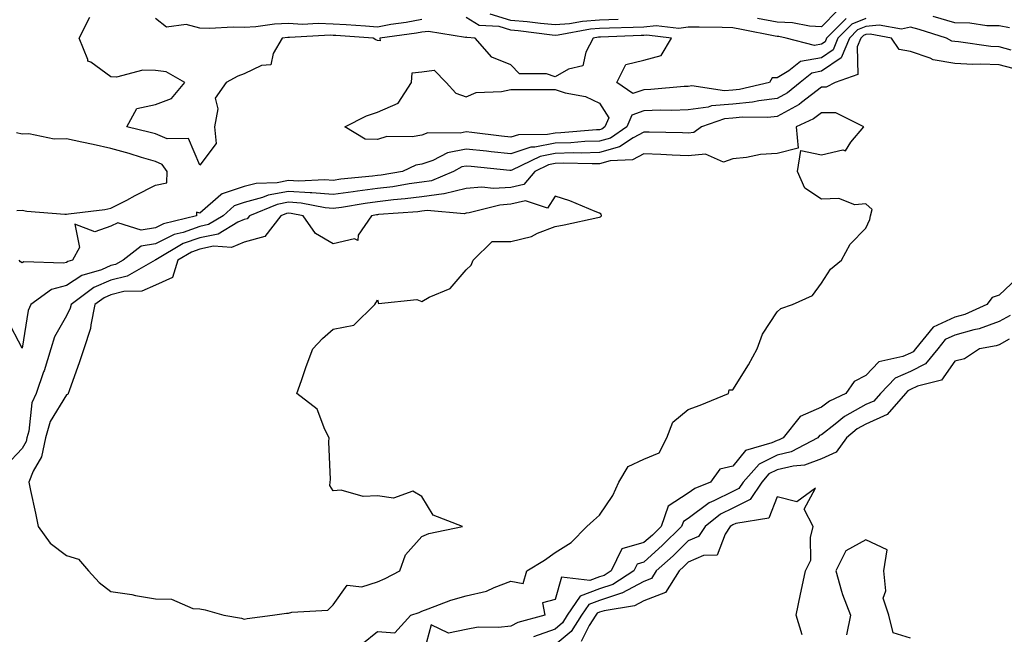
# Model space of a CAD drawing. Units: inches. Extents: x 1039763 to 1042403, y 7223978 to 7226618.
# Drawn here: x 1041697 to 1041919, y 7225468 to 7225606 of the extents above; entities that cross this region are included whole.
import ezdxf

# ---------------------------------------------------------------- set-up
doc = ezdxf.new("R2010")
doc.units = ezdxf.units.IN
doc.header["$MEASUREMENT"] = 0
doc.layers.add('Contour_10397223', color=7, linetype='Continuous', true_color=0xba89dd)

msp = doc.modelspace()

# ---------------------------------------------------------------- linework, layer by layer
at = {"layer": 'Contour_10397223'}
for points in [[(1041832.25, 7225606.12, 2777), (1041828.05, 7225605.96, 2777), (1041824.26, 7225605.71, 2777), (1041821.31, 7225605.18, 2777), (1041818.05, 7225604.91, 2777), (1041814.73, 7225605.24, 2777), (1041811.74, 7225605.61, 2777), (1041808.05, 7225605.94, 2777), (1041803.46, 7225607.33, 2777)], [(1041881.74, 7225608.23, 2777), (1041878.05, 7225604.48, 2777), (1041875.35, 7225604.62, 2777), (1041871.53, 7225605.4, 2777), (1041868.05, 7225605.53, 2777), (1041863.62, 7225606.35, 2777)], [(1041920.71, 7225599.26, 2780), (1041918.05, 7225599.95, 2780), (1041916.17, 7225600.05, 2780), (1041908.87, 7225601.1, 2780), (1041908.05, 7225601.14, 2780), (1041907.39, 7225601.26, 2780), (1041906.16, 7225601.92, 2780), (1041900.02, 7225603.89, 2780), (1041898.05, 7225604.44, 2780), (1041896.02, 7225603.95, 2780), (1041891.02, 7225604.89, 2780), (1041888.05, 7225604.56, 2780), (1041886.17, 7225603.8, 2780), (1041884.32, 7225601.92, 2780), (1041882.48, 7225597.49, 2780), (1041878.05, 7225594.46, 2780), (1041875.9, 7225594.07, 2780), (1041873.25, 7225591.92, 2780), (1041870.37, 7225589.6, 2780), (1041868.05, 7225588.31, 2780), (1041863.95, 7225587.82, 2780), (1041862.48, 7225587.49, 2780), (1041858.05, 7225587.08, 2780), (1041853.28, 7225586.69, 2780), (1041852.54, 7225586.41, 2780), (1041848.05, 7225585.79, 2780), (1041844.32, 7225585.65, 2780), (1041841.82, 7225585.69, 2780), (1041838.05, 7225585.55, 2780), (1041835.35, 7225584.62, 2780), (1041834.24, 7225581.92, 2780), (1041830.55, 7225579.42, 2780), (1041828.05, 7225578.74, 2780), (1041824.77, 7225578.64, 2780), (1041821.6, 7225578.37, 2780), (1041818.05, 7225578.27, 2780), (1041813.48, 7225577.35, 2780), (1041812.62, 7225577.35, 2780), (1041808.05, 7225575.85, 2780), (1041803.62, 7225576.35, 2780), (1041802.58, 7225576.45, 2780), (1041798.05, 7225576.96, 2780), (1041793.85, 7225576.12, 2780), (1041790.53, 7225574.4, 2780), (1041788.05, 7225573.54, 2780), (1041786.68, 7225573.29, 2780), (1041783.69, 7225571.92, 2780), (1041778.89, 7225571.08, 2780), (1041778.05, 7225570.98, 2780), (1041776.96, 7225570.83, 2780), (1041769.83, 7225570.14, 2780), (1041768.05, 7225569.89, 2780), (1041766.17, 7225570.05, 2780), (1041760.28, 7225569.69, 2780), (1041758.05, 7225569.83, 2780), (1041755.49, 7225569.36, 2780), (1041750.75, 7225569.22, 2780), (1041748.05, 7225568.5, 2780), (1041743.07, 7225566.9, 2780), (1041742.76, 7225566.63, 2780), (1041738.05, 7225562.53, 2780), (1041737.27, 7225562.7, 2780), (1041737.31, 7225561.92, 2780), (1041729.89, 7225560.08, 2780), (1041728.05, 7225559.17, 2780), (1041724.83, 7225558.7, 2780), (1041719.61, 7225560.36, 2780), (1041718.05, 7225559.58, 2780), (1041714.42, 7225558.29, 2780), (1041709.92, 7225560.05, 2780), (1041710.94, 7225554.81, 2780), (1041709.42, 7225551.92, 2780), (1041708.36, 7225551.61, 2780), (1041708.05, 7225551.41, 2780), (1041707.37, 7225551.24, 2780), (1041698.42, 7225551.55, 2780), (1041698.05, 7225551.33, 2780), (1041697.66, 7225551.53, 2780), (1041697.37, 7225551.92, 2780)], [(1041888.05, 7225606.37, 2779), (1041884.89, 7225605.08, 2779), (1041881.74, 7225601.92, 2779), (1041880.67, 7225599.3, 2779), (1041878.05, 7225597.53, 2779), (1041873.3, 7225596.67, 2779), (1041870.69, 7225594.56, 2779), (1041868.05, 7225593.01, 2779), (1041866.96, 7225593.01, 2779), (1041866.35, 7225591.92, 2779), (1041859.59, 7225590.38, 2779), (1041858.05, 7225590.24, 2779), (1041856.21, 7225590.08, 2779), (1041848.81, 7225591.16, 2779), (1041848.05, 7225591.06, 2779), (1041847.15, 7225591.02, 2779), (1041839.61, 7225590.36, 2779), (1041838.05, 7225590.3, 2779), (1041835.59, 7225589.46, 2779), (1041831.96, 7225591.92, 2779), (1041834.01, 7225595.96, 2779), (1041838.05, 7225597, 2779), (1041841.96, 7225598.01, 2779), (1041844.28, 7225601.92, 2779), (1041838.73, 7225602.6, 2779), (1041838.05, 7225602.55, 2779), (1041837.44, 7225602.53, 2779), (1041828.28, 7225602.15, 2779), (1041828.05, 7225602.15, 2779), (1041827.84, 7225602.13, 2779), (1041826.66, 7225601.92, 2779), (1041824.94, 7225598.81, 2779), (1041824.3, 7225595.67, 2779), (1041821.08, 7225594.95, 2779), (1041818.05, 7225593.23, 2779), (1041816.08, 7225593.89, 2779), (1041810.04, 7225593.91, 2779), (1041808.05, 7225595.9, 2779), (1041803.79, 7225597.66, 2779), (1041800.08, 7225601.92, 2779), (1041798.17, 7225602.04, 2779), (1041798.05, 7225602.12, 2779), (1041797.87, 7225602.1, 2779), (1041789.53, 7225603.4, 2779), (1041788.05, 7225603.31, 2779), (1041786.88, 7225603.09, 2779), (1041778.58, 7225601.92, 2779), (1041778.64, 7225601.33, 2779), (1041778.05, 7225601.41, 2779), (1041777.7, 7225601.57, 2779), (1041777.07, 7225601.92, 2779), (1041768.66, 7225602.53, 2779), (1041768.05, 7225602.56, 2779), (1041767.37, 7225602.6, 2779), (1041758.23, 7225602.1, 2779), (1041757.87, 7225602.1, 2779), (1041756.62, 7225601.92, 2779), (1041754.59, 7225598.46, 2779), (1041754.07, 7225595.9, 2779), (1041751.92, 7225595.79, 2779), (1041748.05, 7225593.93, 2779), (1041746.62, 7225593.35, 2779), (1041743.95, 7225591.92, 2779), (1041741.53, 7225588.44, 2779), (1041742.13, 7225586, 2779), (1041741.33, 7225581.92, 2779), (1041741.74, 7225578.23, 2779), (1041738.05, 7225573.35, 2779), (1041735.47, 7225579.34, 2779), (1041730.69, 7225579.28, 2779), (1041728.05, 7225580.36, 2779), (1041726.84, 7225580.71, 2779), (1041721.62, 7225581.92, 2779), (1041723.87, 7225586.1, 2779), (1041728.05, 7225587, 2779), (1041731.66, 7225588.31, 2779), (1041734.69, 7225591.92, 2779), (1041730.51, 7225594.38, 2779), (1041728.05, 7225594.62, 2779), (1041725.26, 7225594.71, 2779), (1041719.28, 7225593.15, 2779), (1041718.05, 7225593.23, 2779), (1041713.48, 7225596.49, 2779), (1041712.87, 7225596.74, 2779), (1041712.87, 7225597.1, 2779), (1041710.86, 7225601.92, 2779), (1041713.32, 7225606.65, 2779)], [(1041788.05, 7225606.1, 2778), (1041784.51, 7225605.46, 2778), (1041781.1, 7225604.97, 2778), (1041778.05, 7225604.44, 2778), (1041775.37, 7225604.6, 2778), (1041771.04, 7225604.91, 2778), (1041768.05, 7225605.06, 2778), (1041764.73, 7225605.24, 2778), (1041761.16, 7225605.03, 2778), (1041758.05, 7225605.24, 2778), (1041754.89, 7225605.08, 2778), (1041750.63, 7225604.5, 2778), (1041748.05, 7225604.34, 2778), (1041745.57, 7225604.4, 2778), (1041740.26, 7225604.13, 2778), (1041738.05, 7225604.19, 2778), (1041735, 7225604.97, 2778), (1041730.55, 7225604.42, 2778), (1041728.05, 7225606.37, 2778)], [(1041883.6, 7225606.37, 2778), (1041879.16, 7225601.92, 2778), (1041878.85, 7225601.12, 2778), (1041878.05, 7225600.59, 2778), (1041876.43, 7225600.3, 2778), (1041870.12, 7225601.92, 2778), (1041868.4, 7225602.27, 2778), (1041868.05, 7225602.29, 2778), (1041867.6, 7225602.37, 2778), (1041860.04, 7225603.91, 2778), (1041858.05, 7225604.26, 2778), (1041855.67, 7225604.3, 2778), (1041850.51, 7225604.38, 2778), (1041848.05, 7225604.42, 2778), (1041845.9, 7225604.07, 2778), (1041840.84, 7225604.71, 2778), (1041838.05, 7225604.44, 2778), (1041835.61, 7225604.36, 2778), (1041830.28, 7225604.15, 2778), (1041828.05, 7225604.07, 2778), (1041826.04, 7225603.93, 2778), (1041818.73, 7225602.6, 2778), (1041818.05, 7225602.55, 2778), (1041817.37, 7225602.6, 2778), (1041809.73, 7225603.6, 2778), (1041808.05, 7225603.76, 2778), (1041805.43, 7225604.54, 2778), (1041800.94, 7225604.81, 2778), (1041798.05, 7225606.59, 2778)], [(1041920.35, 7225604.22, 2779), (1041918.05, 7225604.67, 2779), (1041915.26, 7225604.71, 2779), (1041911.43, 7225605.3, 2779), (1041908.05, 7225605.36, 2779), (1041903.19, 7225606.78, 2779)], [(1041921.21, 7225595.08, 2781), (1041918.05, 7225595.9, 2781), (1041913.89, 7225596.08, 2781), (1041912.13, 7225596, 2781), (1041908.05, 7225596.22, 2781), (1041903.21, 7225597.08, 2781), (1041902.54, 7225597.43, 2781), (1041898.05, 7225598.91, 2781), (1041895.51, 7225599.38, 2781), (1041893.81, 7225601.92, 2781), (1041888.97, 7225602.84, 2781), (1041888.05, 7225602.74, 2781), (1041887.46, 7225602.51, 2781), (1041886.9, 7225601.92, 2781), (1041886.1, 7225599.97, 2781), (1041886.25, 7225593.72, 2781), (1041881.14, 7225591.92, 2781), (1041879.07, 7225590.9, 2781), (1041878.05, 7225590.9, 2781), (1041873.54, 7225587.41, 2781), (1041872.99, 7225586.98, 2781), (1041868.05, 7225584.26, 2781), (1041865.94, 7225584.03, 2781), (1041860.24, 7225584.11, 2781), (1041858.05, 7225583.91, 2781), (1041856.21, 7225583.76, 2781), (1041851.04, 7225581.92, 2781), (1041849.3, 7225580.67, 2781), (1041848.05, 7225580.55, 2781), (1041846.74, 7225580.61, 2781), (1041839.24, 7225580.73, 2781), (1041838.05, 7225580.77, 2781), (1041835.63, 7225579.5, 2781), (1041832.54, 7225577.43, 2781), (1041828.05, 7225576.2, 2781), (1041823.91, 7225576.06, 2781), (1041822.23, 7225576.1, 2781), (1041818.05, 7225575.98, 2781), (1041814.67, 7225575.3, 2781), (1041808.34, 7225572.21, 2781), (1041808.05, 7225572.12, 2781), (1041807.84, 7225572.13, 2781), (1041799.12, 7225572.99, 2781), (1041798.05, 7225573.11, 2781), (1041797.05, 7225572.92, 2781), (1041795.14, 7225571.92, 2781), (1041790.2, 7225569.77, 2781), (1041788.05, 7225569.46, 2781), (1041785.22, 7225569.09, 2781), (1041781.53, 7225568.44, 2781), (1041778.05, 7225568.03, 2781), (1041773.58, 7225567.45, 2781), (1041772.62, 7225567.35, 2781), (1041768.05, 7225566.71, 2781), (1041763.25, 7225567.12, 2781), (1041762.89, 7225567.08, 2781), (1041758.05, 7225567.39, 2781), (1041753.42, 7225566.55, 2781), (1041752.15, 7225566.02, 2781), (1041748.05, 7225564.91, 2781), (1041745.78, 7225564.19, 2781), (1041743.34, 7225561.92, 2781), (1041740.04, 7225559.93, 2781), (1041738.05, 7225559.52, 2781), (1041734.32, 7225558.19, 2781), (1041732.27, 7225557.7, 2781), (1041728.05, 7225555.57, 2781), (1041724.87, 7225555.1, 2781), (1041720.76, 7225551.92, 2781), (1041719.05, 7225550.92, 2781), (1041718.05, 7225550.69, 2781), (1041715.9, 7225549.77, 2781), (1041711.49, 7225548.48, 2781), (1041708.05, 7225546.18, 2781), (1041704.65, 7225545.32, 2781), (1041700, 7225541.92, 2781), (1041699.4, 7225540.57, 2781), (1041698.05, 7225532.12, 2781), (1041694.65, 7225538.52, 2781)], [(1041774.55, 7225465.42, 2782), (1041778.05, 7225468.31, 2782), (1041781.98, 7225467.99, 2782), (1041785.59, 7225471.92, 2782), (1041787.41, 7225472.56, 2782), (1041788.05, 7225472.88, 2782), (1041789.48, 7225473.35, 2782), (1041794.61, 7225475.36, 2782), (1041798.05, 7225476.3, 2782), (1041802.64, 7225477.33, 2782), (1041804.32, 7225478.19, 2782), (1041808.05, 7225479.58, 2782), (1041810.9, 7225479.07, 2782), (1041811.66, 7225481.92, 2782), (1041815.63, 7225484.34, 2782), (1041818.05, 7225486.1, 2782), (1041821.66, 7225488.31, 2782), (1041825.18, 7225491.92, 2782), (1041826.68, 7225493.29, 2782), (1041828.05, 7225494.5, 2782), (1041831.06, 7225498.91, 2782), (1041832.41, 7225501.92, 2782), (1041834.5, 7225505.47, 2782), (1041838.05, 7225507.1, 2782), (1041841.45, 7225508.52, 2782), (1041843.19, 7225511.92, 2782), (1041844.53, 7225515.44, 2782), (1041848.05, 7225518.25, 2782), (1041850.69, 7225519.28, 2782), (1041857.09, 7225521.92, 2782), (1041857.27, 7225522.7, 2782), (1041858.05, 7225522.7, 2782), (1041861.59, 7225528.38, 2782), (1041863.54, 7225531.92, 2782), (1041864.75, 7225535.22, 2782), (1041868.05, 7225540.26, 2782), (1041868.91, 7225541.06, 2782), (1041871.51, 7225541.92, 2782), (1041876.04, 7225543.93, 2782), (1041878.05, 7225546.71, 2782), (1041880.04, 7225549.93, 2782), (1041882.54, 7225551.92, 2782), (1041884.46, 7225555.51, 2782), (1041888.05, 7225559.13, 2782), (1041888.91, 7225561.06, 2782), (1041889.07, 7225561.92, 2782), (1041889.46, 7225563.33, 2782), (1041888.05, 7225564.63, 2782), (1041885.55, 7225564.42, 2782), (1041881.94, 7225565.81, 2782), (1041878.05, 7225565.67, 2782), (1041874.28, 7225568.15, 2782), (1041872.64, 7225571.92, 2782), (1041873.36, 7225576.61, 2782), (1041878.05, 7225575.63, 2782), (1041882.87, 7225576.74, 2782), (1041883.42, 7225576.55, 2782), (1041884.63, 7225578.5, 2782), (1041887.58, 7225581.92, 2782), (1041881.25, 7225585.12, 2782), (1041878.05, 7225585.14, 2782), (1041876.23, 7225583.74, 2782), (1041872.33, 7225581.92, 2782), (1041872.8, 7225577.17, 2782), (1041868.05, 7225575.92, 2782), (1041864.28, 7225575.69, 2782), (1041861.14, 7225575.01, 2782), (1041858.05, 7225574.75, 2782), (1041855.94, 7225574.03, 2782), (1041851.92, 7225575.79, 2782), (1041848.05, 7225575.44, 2782), (1041844.4, 7225575.57, 2782), (1041841.84, 7225575.71, 2782), (1041838.05, 7225575.85, 2782), (1041835.47, 7225574.5, 2782), (1041830.43, 7225574.3, 2782), (1041828.05, 7225573.64, 2782), (1041826.37, 7225573.6, 2782), (1041819.89, 7225573.76, 2782), (1041818.05, 7225573.7, 2782), (1041816.57, 7225573.4, 2782), (1041813.52, 7225571.92, 2782), (1041810.98, 7225568.99, 2782), (1041808.05, 7225568.31, 2782), (1041804.2, 7225568.07, 2782), (1041801.59, 7225568.38, 2782), (1041798.05, 7225568.07, 2782), (1041793.07, 7225566.9, 2782), (1041793.03, 7225566.9, 2782), (1041788.05, 7225566.22, 2782), (1041784.26, 7225565.71, 2782), (1041781.64, 7225565.51, 2782), (1041778.05, 7225565.08, 2782), (1041775.26, 7225564.71, 2782), (1041769.92, 7225563.8, 2782), (1041768.05, 7225563.54, 2782), (1041766.29, 7225563.68, 2782), (1041760.9, 7225564.77, 2782), (1041758.05, 7225564.95, 2782), (1041755.49, 7225564.48, 2782), (1041749.22, 7225561.92, 2782), (1041748.71, 7225561.26, 2782), (1041748.05, 7225561.08, 2782), (1041746.62, 7225560.49, 2782), (1041742.17, 7225557.8, 2782), (1041738.05, 7225556.98, 2782), (1041734.32, 7225555.65, 2782), (1041728.13, 7225552, 2782), (1041728.05, 7225551.96, 2782), (1041728.01, 7225551.96, 2782), (1041727.97, 7225551.92, 2782), (1041721.68, 7225548.29, 2782), (1041718.05, 7225547.41, 2782), (1041714.2, 7225545.77, 2782), (1041709.05, 7225541.92, 2782), (1041708.87, 7225541.1, 2782), (1041708.05, 7225539.36, 2782), (1041705.35, 7225534.62, 2782), (1041704.53, 7225531.92, 2782), (1041702.99, 7225526.98, 2782), (1041702.89, 7225526.76, 2782), (1041701.23, 7225521.92, 2782), (1041700.2, 7225519.77, 2782), (1041699.55, 7225513.42, 2782), (1041699.12, 7225511.92, 2782), (1041698.93, 7225511.04, 2782), (1041698.05, 7225509.48, 2782), (1041694.36, 7225505.61, 2782)], [(1041696.86, 7225563.11, 2780), (1041698.05, 7225563.21, 2780), (1041699.09, 7225562.96, 2780), (1041707.66, 7225562.31, 2780), (1041708.05, 7225562.25, 2780), (1041708.46, 7225562.33, 2780), (1041716.66, 7225563.31, 2780), (1041718.05, 7225563.64, 2780), (1041721.59, 7225565.46, 2780), (1041723.52, 7225566.45, 2780), (1041728.05, 7225568.78, 2780), (1041730.63, 7225569.34, 2780), (1041730.73, 7225571.92, 2780), (1041729.61, 7225573.48, 2780), (1041728.05, 7225574.11, 2780), (1041724.92, 7225575.05, 2780), (1041722.11, 7225575.98, 2780), (1041718.05, 7225577.08, 2780), (1041714.07, 7225577.94, 2780), (1041711.47, 7225578.5, 2780), (1041708.05, 7225579.24, 2780), (1041705.28, 7225579.15, 2780), (1041699.59, 7225580.38, 2780), (1041698.05, 7225580.28, 2780), (1041696.74, 7225580.61, 2780)], [(1041922.13, 7225547.84, 2782), (1041918.05, 7225544.01, 2782), (1041916.47, 7225543.5, 2782), (1041915.28, 7225541.92, 2782), (1041910.3, 7225539.67, 2782), (1041908.05, 7225539.05, 2782), (1041903.15, 7225536.82, 2782), (1041899.2, 7225531.92, 2782), (1041898.69, 7225531.28, 2782), (1041898.05, 7225530.96, 2782), (1041896.33, 7225530.2, 2782), (1041890.96, 7225529.01, 2782), (1041888.05, 7225525.96, 2782), (1041885.37, 7225524.6, 2782), (1041883.5, 7225521.92, 2782), (1041879.81, 7225520.16, 2782), (1041878.05, 7225518.8, 2782), (1041873.26, 7225516.71, 2782), (1041869.44, 7225511.92, 2782), (1041868.52, 7225511.45, 2782), (1041868.05, 7225511.33, 2782), (1041866.88, 7225510.75, 2782), (1041860.9, 7225509.07, 2782), (1041858.05, 7225505.55, 2782), (1041855.12, 7225504.85, 2782), (1041853.07, 7225501.92, 2782), (1041849.48, 7225500.49, 2782), (1041848.05, 7225499.42, 2782), (1041843.48, 7225496.49, 2782), (1041841.9, 7225491.92, 2782), (1041839.96, 7225490.01, 2782), (1041838.05, 7225488.29, 2782), (1041833.07, 7225486.9, 2782), (1041830.65, 7225481.92, 2782), (1041829.07, 7225480.9, 2782), (1041828.05, 7225480.57, 2782), (1041825.88, 7225479.75, 2782), (1041819.46, 7225480.51, 2782), (1041818.05, 7225475.51, 2782), (1041815.22, 7225474.75, 2782), (1041815.71, 7225471.92, 2782), (1041809.65, 7225470.32, 2782), (1041808.05, 7225469.5, 2782), (1041805.28, 7225469.15, 2782), (1041800.75, 7225469.22, 2782), (1041798.05, 7225468.76, 2782), (1041794.03, 7225467.9, 2782), (1041790.16, 7225469.81, 2782), (1041788.05, 7225461.96, 2782)], [(1041920.49, 7225539.48, 2783), (1041918.05, 7225538.11, 2783), (1041913.52, 7225536.45, 2783), (1041912.37, 7225536.24, 2783), (1041908.05, 7225535.01, 2783), (1041905.92, 7225534.05, 2783), (1041904.2, 7225531.92, 2783), (1041901.43, 7225528.54, 2783), (1041898.05, 7225526.86, 2783), (1041894.63, 7225525.34, 2783), (1041891.31, 7225521.92, 2783), (1041889.79, 7225520.18, 2783), (1041888.05, 7225519.38, 2783), (1041883.25, 7225516.72, 2783), (1041881.12, 7225514.99, 2783), (1041878.05, 7225512.58, 2783), (1041877.58, 7225512.39, 2783), (1041877.21, 7225511.92, 2783), (1041871.21, 7225508.76, 2783), (1041868.05, 7225508.01, 2783), (1041863.99, 7225505.98, 2783), (1041860.39, 7225501.92, 2783), (1041859.46, 7225500.51, 2783), (1041858.05, 7225499.81, 2783), (1041853.83, 7225497.7, 2783), (1041852.72, 7225497.25, 2783), (1041848.05, 7225493.74, 2783), (1041846.94, 7225493.03, 2783), (1041846.55, 7225491.92, 2783), (1041842.27, 7225487.7, 2783), (1041838.05, 7225483.89, 2783), (1041836.51, 7225483.46, 2783), (1041835.75, 7225481.92, 2783), (1041831.08, 7225478.89, 2783), (1041828.05, 7225477.92, 2783), (1041823.71, 7225476.26, 2783), (1041820.78, 7225471.92, 2783), (1041819.73, 7225470.24, 2783), (1041818.05, 7225468.83, 2783), (1041813.17, 7225467.04, 2783)], [(1041920.26, 7225534.13, 2784), (1041918.05, 7225532.88, 2784), (1041917.35, 7225532.62, 2784), (1041913.62, 7225531.92, 2784), (1041910.26, 7225529.71, 2784), (1041908.05, 7225529.17, 2784), (1041905.06, 7225524.91, 2784), (1041899.69, 7225523.56, 2784), (1041898.05, 7225522.76, 2784), (1041897.48, 7225522.49, 2784), (1041896.92, 7225521.92, 2784), (1041892.82, 7225517.15, 2784), (1041888.05, 7225515.01, 2784), (1041886.06, 7225513.91, 2784), (1041883.64, 7225511.92, 2784), (1041881.33, 7225508.64, 2784), (1041878.05, 7225507.19, 2784), (1041874.24, 7225505.73, 2784), (1041871.68, 7225505.55, 2784), (1041868.05, 7225504.69, 2784), (1041866.19, 7225503.78, 2784), (1041864.57, 7225501.92, 2784), (1041861.98, 7225497.99, 2784), (1041858.05, 7225496.04, 2784), (1041855.3, 7225494.67, 2784), (1041851.88, 7225491.92, 2784), (1041850.32, 7225489.65, 2784), (1041848.05, 7225488.68, 2784), (1041844.65, 7225485.32, 2784), (1041840.84, 7225481.92, 2784), (1041839.79, 7225480.18, 2784), (1041838.05, 7225479.54, 2784), (1041833.07, 7225476.9, 2784), (1041833.01, 7225476.88, 2784), (1041828.05, 7225475.26, 2784), (1041825.63, 7225474.34, 2784), (1041824.01, 7225471.92, 2784), (1041821.7, 7225468.27, 2784), (1041818.05, 7225465.24, 2784)], [(1041873.67, 7225467.55, 2785), (1041872.31, 7225471.92, 2785), (1041873.32, 7225476.65, 2785), (1041873.46, 7225477.33, 2785), (1041874.42, 7225481.92, 2785), (1041875.65, 7225484.32, 2785), (1041875.55, 7225489.42, 2785), (1041876.17, 7225491.92, 2785), (1041874.12, 7225495.85, 2785), (1041876.72, 7225500.59, 2785), (1041872.48, 7225497.49, 2785), (1041868.05, 7225498.62, 2785), (1041866.17, 7225493.8, 2785), (1041858.77, 7225492.64, 2785), (1041858.05, 7225492.27, 2785), (1041857.82, 7225492.15, 2785), (1041857.5, 7225491.92, 2785), (1041856.35, 7225490.22, 2785), (1041854.53, 7225485.44, 2785), (1041851.49, 7225485.36, 2785), (1041848.05, 7225483.87, 2785), (1041847.05, 7225482.92, 2785), (1041845.96, 7225481.92, 2785), (1041842.93, 7225477.04, 2785), (1041838.05, 7225475.2, 2785), (1041835.9, 7225474.07, 2785), (1041829.07, 7225472.94, 2785), (1041828.05, 7225472.6, 2785), (1041827.54, 7225472.43, 2785), (1041827.21, 7225471.92, 2785), (1041825.76, 7225469.63, 2785), (1041823.95, 7225466.02, 2785)], [(1041898.05, 7225466.78, 2785), (1041894.14, 7225468.01, 2785), (1041893.19, 7225471.92, 2785), (1041891.92, 7225475.79, 2785), (1041892.54, 7225477.43, 2785), (1041892.11, 7225481.92, 2785), (1041892.82, 7225486.69, 2785), (1041888.05, 7225488.95, 2785), (1041883.5, 7225486.47, 2785), (1041881.23, 7225481.92, 2785), (1041882.58, 7225477.39, 2785), (1041882.74, 7225476.61, 2785), (1041884.59, 7225471.92, 2785), (1041883.64, 7225467.51, 2785)]]:
    msp.add_polyline3d(points, dxfattribs=at)
for points in [[(1041828.05, 7225581.3, 2779), (1041827.41, 7225581.28, 2779), (1041819.38, 7225580.59, 2779), (1041818.05, 7225580.55, 2779), (1041816.33, 7225580.2, 2779), (1041809.81, 7225580.16, 2779), (1041808.05, 7225579.6, 2779), (1041805.96, 7225579.83, 2779), (1041799.3, 7225580.67, 2779), (1041798.05, 7225580.83, 2779), (1041796.66, 7225580.53, 2779), (1041789.4, 7225580.57, 2779), (1041788.05, 7225580.1, 2779), (1041785.84, 7225579.71, 2779), (1041780.2, 7225579.77, 2779), (1041778.05, 7225579.13, 2779), (1041775.32, 7225579.19, 2779), (1041770.73, 7225581.92, 2779), (1041775.55, 7225584.42, 2779), (1041778.05, 7225585.24, 2779), (1041782.68, 7225587.29, 2779), (1041785.71, 7225591.92, 2779), (1041785.88, 7225594.09, 2779), (1041788.05, 7225594.36, 2779), (1041790.82, 7225594.69, 2779), (1041793.5, 7225591.92, 2779), (1041795.67, 7225589.54, 2779), (1041798.05, 7225588.72, 2779), (1041800.3, 7225589.67, 2779), (1041806.02, 7225589.89, 2779), (1041808.05, 7225590.38, 2779), (1041809.61, 7225590.36, 2779), (1041816.51, 7225590.38, 2779), (1041818.05, 7225590.36, 2779), (1041820.35, 7225589.62, 2779), (1041824.92, 7225588.8, 2779), (1041828.05, 7225587.25, 2779), (1041830.12, 7225583.99, 2779), (1041829.28, 7225581.92, 2779), (1041828.54, 7225581.43, 2779)], [(1041748.05, 7225471.06, 2783), (1041748.75, 7225471.22, 2783), (1041754.4, 7225471.92, 2783), (1041757.54, 7225472.43, 2783), (1041758.05, 7225472.37, 2783), (1041758.75, 7225472.62, 2783), (1041766.86, 7225473.11, 2783), (1041768.05, 7225474.3, 2783), (1041771.27, 7225478.7, 2783), (1041774.5, 7225478.37, 2783), (1041778.05, 7225479.5, 2783), (1041779.77, 7225480.2, 2783), (1041783.07, 7225481.92, 2783), (1041784.4, 7225485.57, 2783), (1041788.05, 7225489.67, 2783), (1041789.63, 7225490.34, 2783), (1041797.21, 7225491.92, 2783), (1041790.63, 7225494.5, 2783), (1041788.05, 7225498.7, 2783), (1041786.02, 7225499.89, 2783), (1041781.66, 7225498.31, 2783), (1041778.05, 7225498.85, 2783), (1041774.85, 7225498.72, 2783), (1041769.87, 7225500.1, 2783), (1041768.05, 7225499.95, 2783), (1041767.31, 7225501.18, 2783), (1041767.41, 7225501.92, 2783), (1041767.46, 7225502.51, 2783), (1041767.13, 7225511, 2783), (1041767.21, 7225511.92, 2783), (1041766.17, 7225513.8, 2783), (1041764.5, 7225518.37, 2783), (1041759.89, 7225521.92, 2783), (1041760.92, 7225524.79, 2783), (1041762.01, 7225527.96, 2783), (1041763.52, 7225531.92, 2783), (1041765.71, 7225534.26, 2783), (1041768.05, 7225536.39, 2783), (1041772.7, 7225537.27, 2783), (1041777.48, 7225541.92, 2783), (1041777.68, 7225542.29, 2783), (1041778.05, 7225542.99, 2783), (1041778.28, 7225542.15, 2783), (1041786.9, 7225543.07, 2783), (1041788.05, 7225542.64, 2783), (1041789.69, 7225543.56, 2783), (1041794.46, 7225545.51, 2783), (1041798.05, 7225549.77, 2783), (1041799.14, 7225550.83, 2783), (1041799.61, 7225551.92, 2783), (1041803.85, 7225556.12, 2783), (1041808.05, 7225556.16, 2783), (1041812.72, 7225557.25, 2783), (1041814.1, 7225557.97, 2783), (1041818.05, 7225559.48, 2783), (1041820.1, 7225559.87, 2783), (1041827.68, 7225561.55, 2783), (1041828.05, 7225561.63, 2783), (1041828.26, 7225561.71, 2783), (1041828.5, 7225561.92, 2783), (1041828.44, 7225562.31, 2783), (1041828.05, 7225562.51, 2783), (1041827.11, 7225562.86, 2783), (1041821.39, 7225565.26, 2783), (1041818.05, 7225566.37, 2783), (1041816.31, 7225563.66, 2783), (1041811.41, 7225565.28, 2783), (1041808.05, 7225564.5, 2783), (1041805.63, 7225564.34, 2783), (1041798.67, 7225562.55, 2783), (1041798.05, 7225562.49, 2783), (1041797.58, 7225562.39, 2783), (1041789.24, 7225563.11, 2783), (1041788.05, 7225562.96, 2783), (1041787.13, 7225562.84, 2783), (1041778.3, 7225562.17, 2783), (1041778.05, 7225562.13, 2783), (1041777.85, 7225562.12, 2783), (1041776.74, 7225561.92, 2783), (1041773.71, 7225557.58, 2783), (1041773.62, 7225556.35, 2783), (1041772.85, 7225556.72, 2783), (1041768.05, 7225555.59, 2783), (1041764.09, 7225557.96, 2783), (1041761.35, 7225561.92, 2783), (1041758.6, 7225562.47, 2783), (1041758.05, 7225562.51, 2783), (1041757.54, 7225562.43, 2783), (1041756.33, 7225561.92, 2783), (1041752.72, 7225557.25, 2783), (1041748.05, 7225555.94, 2783), (1041745.18, 7225554.79, 2783), (1041741.17, 7225555.05, 2783), (1041738.05, 7225554.42, 2783), (1041736.21, 7225553.76, 2783), (1041733.07, 7225551.92, 2783), (1041731.92, 7225548.05, 2783), (1041728.05, 7225546.26, 2783), (1041725, 7225544.97, 2783), (1041720.96, 7225544.83, 2783), (1041718.05, 7225544.13, 2783), (1041716.51, 7225543.46, 2783), (1041714.44, 7225541.92, 2783), (1041713.48, 7225537.35, 2783), (1041713.44, 7225536.53, 2783), (1041711.94, 7225531.92, 2783), (1041710.96, 7225529.01, 2783), (1041708.6, 7225522.47, 2783), (1041708.4, 7225521.92, 2783), (1041708.3, 7225521.67, 2783), (1041708.05, 7225521.57, 2783), (1041704.36, 7225515.61, 2783), (1041703.32, 7225511.92, 2783), (1041702.37, 7225507.6, 2783), (1041700.55, 7225504.42, 2783), (1041699.55, 7225501.92, 2783), (1041699.94, 7225500.03, 2783), (1041701.08, 7225494.95, 2783), (1041701.68, 7225491.92, 2783), (1041704.34, 7225488.21, 2783), (1041708.05, 7225485.36, 2783), (1041710.71, 7225484.58, 2783), (1041713.01, 7225481.92, 2783), (1041715.41, 7225479.28, 2783), (1041718.05, 7225477.31, 2783), (1041722.72, 7225476.59, 2783), (1041723.56, 7225476.41, 2783), (1041728.05, 7225475.65, 2783), (1041731.66, 7225475.53, 2783), (1041736.51, 7225473.46, 2783), (1041738.05, 7225473.35, 2783), (1041739.26, 7225473.13, 2783), (1041743.48, 7225471.92, 2783), (1041747.41, 7225471.28, 2783)]]:
    msp.add_polyline3d(points, close=True, dxfattribs=at)

doc.saveas('drawing.dxf')
